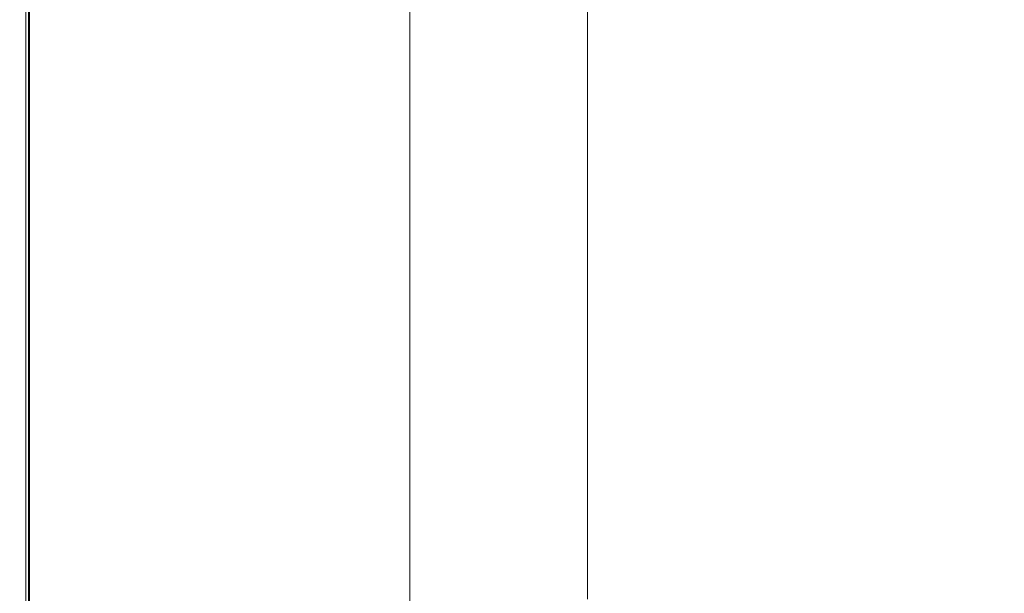
# Model space of a CAD drawing. Extents: x -878 to 922, y -359 to 431.
# Drawn here: x -878 to -829, y -312 to -283 of the extents above; entities that cross this region are included whole.
import ezdxf

# ---------------------------------------------------------------- set-up
doc = ezdxf.new("R2010")
doc.units = 0
doc.header["$LTSCALE"] = 500
doc.header["$MEASUREMENT"] = 0
doc.layers.add('VITAE_CERAMIKA', color=7, linetype='Continuous')

msp = doc.modelspace()

# ---------------------------------------------------------------- linework, layer by layer
at = {"layer": 'VITAE_CERAMIKA', "lineweight": 0}
for points, invisible_edges in [([(-860.056, -287.352, -355.145), (-860.056, -272.927, -355.145), (-843.445, -266.374, -355.204), (-843.445, -280.472, -355.204)], 15), ([(-856.929, -286.056, 164.844), (-856.929, -271.693, 164.844), (-849.834, -268.894, 164.844), (-849.834, -283.118, 164.844)], 11), ([(-843.445, -295.143, -355.204), (-843.445, -280.472, -355.204), (-816.534, -269.325, -355.204), (-816.534, -283.445, -355.204)], 15), ([(-863.58, -288.811, 164.876), (-863.58, -274.317, 164.876), (-856.929, -271.693, 164.844), (-856.929, -286.056, 164.844)], 15), ([(-863.594, -288.817, 163.808), (-858.72, -286.798, 163.808), (-858.72, -272.4, 163.808), (-863.594, -274.322, 163.808)], 13), ([(-860.056, -287.352, -355.145), (-869.199, -291.138, -354.969), (-869.199, -276.533, -354.969), (-860.056, -272.927, -355.145)], 15), ([(-863.58, -288.811, 164.876), (-869.344, -291.199, 164.973), (-869.344, -276.591, 164.973), (-863.58, -274.317, 164.876)], 15), ([(-868.162, -290.709, 163.773), (-863.594, -288.817, 163.808), (-863.594, -274.322, 163.808), (-868.162, -276.124, 163.773)], 15), ([(-868.162, -290.709, 163.773), (-868.162, -276.124, 163.773), (-872.121, -277.686, 163.666), (-872.121, -292.349, 163.666)], 15), ([(-869.344, -291.199, 164.973), (-873.779, -293.035, 165.168), (-873.779, -278.34, 165.168), (-869.344, -276.591, 164.973)], 15), ([(-869.199, -291.138, -354.969), (-873.706, -293.005, -354.617), (-873.706, -278.311, -354.617), (-869.199, -276.533, -354.969)], 15), ([(-872.121, -292.349, 163.666), (-872.121, -277.686, 163.666), (-875.167, -278.887, 163.453), (-875.167, -293.61, 163.453)], 15), ([(-876.439, -294.137, 165.492), (-876.439, -279.389, 165.492), (-873.779, -278.34, 165.168), (-873.779, -293.035, 165.168)], 15), ([(-876.41, -294.125, -354.029), (-876.41, -279.378, -354.029), (-873.706, -278.311, -354.617), (-873.706, -293.005, -354.617)], 15), ([(-876.995, -294.367, 163.098), (-875.167, -293.61, 163.453), (-875.167, -278.887, 163.453), (-876.994, -279.608, 163.098)], 15), ([(-877.769, -294.688, 166.375), (-877.769, -279.914, 166.375), (-876.439, -279.389, 165.492), (-876.439, -294.137, 165.492)], 15), ([(-877.762, -294.685, -353.222), (-877.762, -279.911, -353.222), (-876.41, -279.378, -354.029), (-876.41, -294.125, -354.029)], 15), ([(-877.762, -294.685, -353.222), (-878.213, -294.872, -352.209), (-878.213, -280.089, -352.209), (-877.762, -279.911, -353.222)], 7), ([(-877.769, -294.688, 166.375), (-878.213, -294.872, 168.246), (-878.213, -280.089, 168.246), (-877.769, -279.914, 166.375)], 7), ([(-877.908, -294.746, 162.642), (-876.995, -294.367, 163.098), (-876.994, -279.608, 163.098), (-877.908, -279.969, 162.642)], 7), ([(-877.908, -294.746, 162.642), (-877.908, -279.969, 162.642), (-878.213, -280.089, 162.127), (-878.213, -294.872, 162.127)], 15), ([(-878.213, -294.872, 182.716), (-878.213, -294.872, 188.738), (-878.213, -280.089, 188.738), (-878.213, -280.089, 182.716)], 15), ([(-878.213, -294.872, 188.738), (-878.213, -294.872, 193.801), (-878.213, -280.089, 193.801), (-878.213, -280.089, 188.738)], 15), ([(-878.213, -294.872, 182.716), (-878.213, -280.089, 182.716), (-878.213, -280.089, 176.669), (-878.213, -294.872, 176.669)], 15), ([(-878.213, -294.872, 176.669), (-878.213, -280.089, 176.669), (-878.213, -280.089, 171.534), (-878.213, -294.872, 171.534)], 15), ([(-878.091, -294.88, 198.697), (-878.091, -280.099, 198.697), (-878.213, -280.089, 196.97), (-878.213, -294.872, 196.97)], 15), ([(-878.213, -294.872, 196.97), (-878.213, -280.089, 196.97), (-878.213, -280.089, 193.801), (-878.213, -294.872, 193.801)], 15), ([(-878.213, -294.872, 168.246), (-878.213, -294.872, 171.534), (-878.213, -280.089, 171.534), (-878.213, -280.089, 168.246)], 15), ([(-878.213, -294.872, -352.209), (-878.213, -294.872, -351.005), (-878.213, -280.089, -351.005), (-878.213, -280.089, -352.209)], 15), ([(-878.213, -294.872, 162.127), (-878.213, -280.089, 162.127), (-878.213, -280.089, 161.594), (-878.213, -294.872, 161.594)], 15), ([(-878.213, -294.872, 152.741), (-878.213, -294.872, 161.085), (-878.213, -280.089, 161.085), (-878.213, -280.089, 152.741)], 15), ([(-878.213, -294.872, 161.085), (-878.213, -294.872, 161.594), (-878.213, -280.089, 161.594), (-878.213, -280.089, 161.085)], 15), ([(-878.213, -294.872, 152.741), (-878.213, -280.089, 152.741), (-878.213, -280.089, 128.701), (-878.213, -294.872, 128.701)], 15), ([(-878.213, -294.872, 128.701), (-878.213, -280.089, 128.701), (-878.213, -280.089, 81.107), (-878.213, -294.872, 81.107)], 15), ([(-878.213, -294.872, -340.333), (-878.213, -294.872, -315.392), (-878.213, -280.089, -315.392), (-878.213, -280.089, -340.333)], 15), ([(-878.213, -294.872, -315.392), (-878.213, -294.872, -267.067), (-878.213, -280.089, -267.067), (-878.213, -280.089, -315.392)], 15), ([(-878.213, -294.872, -340.333), (-878.213, -280.089, -340.333), (-878.213, -280.089, -349.625), (-878.213, -294.872, -349.625)], 15), ([(-878.213, -294.872, -349.625), (-878.213, -280.089, -349.625), (-878.213, -280.089, -351.005), (-878.213, -294.872, -351.005)], 15), ([(-878.213, -294.872, -92.687), (-878.213, -294.872, 2.1), (-878.213, -280.089, 2.1), (-878.213, -280.089, -92.687)], 15), ([(-878.213, -294.872, 2.1), (-878.213, -294.872, 81.107), (-878.213, -280.089, 81.107), (-878.213, -280.089, 2.1)], 15), ([(-878.213, -294.872, -92.687), (-878.213, -280.089, -92.687), (-878.213, -280.089, -187.621), (-878.213, -294.872, -187.621)], 15), ([(-878.213, -294.872, -187.621), (-878.213, -280.089, -187.621), (-878.213, -280.089, -267.067), (-878.213, -294.872, -267.067)], 15), ([(-878.091, -294.88, 198.697), (-877.724, -294.905, 199.436), (-877.724, -280.128, 199.436), (-878.091, -280.099, 198.697)], 13), ([(-877.724, -294.905, 199.436), (-876.991, -294.956, 199.64), (-876.991, -280.187, 199.64), (-877.724, -280.128, 199.436)], 15), ([(-875.77, -295.04, 199.762), (-875.77, -280.285, 199.762), (-876.991, -280.187, 199.64), (-876.991, -294.956, 199.64)], 15), ([(-868.767, -295.234, 199.823), (-868.997, -280.511, 199.823), (-875.77, -280.285, 199.762), (-875.77, -295.04, 199.762)], 15), ([(-868.767, -295.234, 199.823), (-850.687, -295.613, 199.844), (-851.61, -280.953, 199.844), (-868.997, -280.511, 199.823)], 15), ([(-860.056, -302.364, -355.145), (-860.056, -287.352, -355.145), (-843.445, -280.472, -355.204), (-843.445, -295.143, -355.204)], 15), ([(-850.687, -295.613, 199.844), (-816.237, -296.254, 199.844), (-818.545, -281.699, 199.844), (-851.61, -280.953, 199.844)], 15), ([(-856.929, -301.005, 164.844), (-856.929, -286.056, 164.844), (-849.834, -283.118, 164.844), (-849.834, -297.921, 164.844)], 11), ([(-843.445, -295.143, -355.204), (-816.534, -283.445, -355.204), (-816.534, -296.819, -355.204), (-843.445, -309.04, -355.204)], 15), ([(-863.58, -303.896, 164.876), (-863.58, -288.811, 164.876), (-856.929, -286.056, 164.844), (-856.929, -301.005, 164.844)], 15), ([(-863.594, -303.902, 163.808), (-858.72, -301.783, 163.808), (-858.72, -286.798, 163.808), (-863.594, -288.817, 163.808)], 13), ([(-860.056, -302.364, -355.145), (-869.199, -306.338, -354.969), (-869.199, -291.138, -354.969), (-860.056, -287.352, -355.145)], 15), ([(-863.58, -303.896, 164.876), (-869.344, -306.402, 164.973), (-869.344, -291.199, 164.973), (-863.58, -288.811, 164.876)], 15), ([(-868.162, -305.888, 163.773), (-863.594, -303.902, 163.808), (-863.594, -288.817, 163.808), (-868.162, -290.709, 163.773)], 15), ([(-868.162, -305.888, 163.773), (-868.162, -290.709, 163.773), (-872.121, -292.349, 163.666), (-872.121, -307.609, 163.666)], 15), ([(-869.344, -306.402, 164.973), (-873.779, -308.329, 165.168), (-873.779, -293.035, 165.168), (-869.344, -291.199, 164.973)], 15), ([(-869.199, -306.338, -354.969), (-873.706, -308.297, -354.617), (-873.706, -293.005, -354.617), (-869.199, -291.138, -354.969)], 15), ([(-872.121, -307.609, 163.666), (-872.121, -292.349, 163.666), (-875.167, -293.61, 163.453), (-875.167, -308.933, 163.453)], 15), ([(-876.439, -309.486, 165.492), (-876.439, -294.137, 165.492), (-873.779, -293.035, 165.168), (-873.779, -308.329, 165.168)], 15), ([(-876.41, -309.473, -354.029), (-876.41, -294.125, -354.029), (-873.706, -293.005, -354.617), (-873.706, -308.297, -354.617)], 15), ([(-876.994, -309.727, 163.098), (-875.167, -308.933, 163.453), (-875.167, -293.61, 163.453), (-876.995, -294.367, 163.098)], 15), ([(-877.769, -310.064, 166.375), (-877.769, -294.688, 166.375), (-876.439, -294.137, 165.492), (-876.439, -309.486, 165.492)], 15), ([(-877.762, -310.061, -353.222), (-877.762, -294.685, -353.222), (-876.41, -294.125, -354.029), (-876.41, -309.473, -354.029)], 15), ([(-877.762, -310.061, -353.222), (-878.213, -310.257, -352.209), (-878.213, -294.872, -352.209), (-877.762, -294.685, -353.222)], 7), ([(-877.769, -310.064, 166.375), (-878.213, -310.257, 168.246), (-878.213, -294.872, 168.246), (-877.769, -294.688, 166.375)], 7), ([(-877.908, -310.124, 162.642), (-876.994, -309.727, 163.098), (-876.995, -294.367, 163.098), (-877.908, -294.746, 162.642)], 7), ([(-877.908, -310.124, 162.642), (-877.908, -294.746, 162.642), (-878.213, -294.872, 162.127), (-878.213, -310.257, 162.127)], 15), ([(-878.213, -310.257, 182.716), (-878.213, -310.257, 188.738), (-878.213, -294.872, 188.738), (-878.213, -294.872, 182.716)], 15), ([(-878.213, -310.257, 188.738), (-878.213, -310.257, 193.801), (-878.213, -294.872, 193.801), (-878.213, -294.872, 188.738)], 15), ([(-878.213, -310.257, 182.716), (-878.213, -294.872, 182.716), (-878.213, -294.872, 176.669), (-878.213, -310.257, 176.669)], 15), ([(-878.213, -310.257, 176.669), (-878.213, -294.872, 176.669), (-878.213, -294.872, 171.534), (-878.213, -310.257, 171.534)], 15), ([(-878.091, -310.263, 198.697), (-878.091, -294.88, 198.697), (-878.213, -294.872, 196.97), (-878.213, -310.257, 196.97)], 15), ([(-878.213, -310.257, 196.97), (-878.213, -294.872, 196.97), (-878.213, -294.872, 193.801), (-878.213, -310.257, 193.801)], 15), ([(-878.213, -310.257, 168.246), (-878.213, -310.257, 171.534), (-878.213, -294.872, 171.534), (-878.213, -294.872, 168.246)], 15), ([(-878.213, -310.257, -352.209), (-878.213, -310.257, -351.005), (-878.213, -294.872, -351.005), (-878.213, -294.872, -352.209)], 15), ([(-878.213, -310.257, 162.127), (-878.213, -294.872, 162.127), (-878.213, -294.872, 161.594), (-878.213, -310.257, 161.594)], 15), ([(-878.213, -310.257, 152.741), (-878.213, -310.257, 161.085), (-878.213, -294.872, 161.085), (-878.213, -294.872, 152.741)], 15), ([(-878.213, -310.257, 161.085), (-878.213, -310.257, 161.594), (-878.213, -294.872, 161.594), (-878.213, -294.872, 161.085)], 15), ([(-878.213, -310.257, 152.741), (-878.213, -294.872, 152.741), (-878.213, -294.872, 128.701), (-878.213, -310.257, 128.701)], 15), ([(-878.213, -310.257, 128.701), (-878.213, -294.872, 128.701), (-878.213, -294.872, 81.107), (-878.213, -310.257, 81.107)], 15), ([(-878.213, -310.257, -340.333), (-878.213, -310.257, -315.392), (-878.213, -294.872, -315.392), (-878.213, -294.872, -340.333)], 15), ([(-878.213, -310.257, -315.392), (-878.213, -310.257, -267.067), (-878.213, -294.872, -267.067), (-878.213, -294.872, -315.392)], 15), ([(-878.213, -310.257, -340.333), (-878.213, -294.872, -340.333), (-878.213, -294.872, -349.625), (-878.213, -310.257, -349.625)], 15), ([(-878.213, -310.257, -349.625), (-878.213, -294.872, -349.625), (-878.213, -294.872, -351.005), (-878.213, -310.257, -351.005)], 15), ([(-878.213, -310.257, -92.687), (-878.213, -310.257, 2.1), (-878.213, -294.872, 2.1), (-878.213, -294.872, -92.687)], 15), ([(-878.213, -310.257, 2.1), (-878.213, -310.257, 81.107), (-878.213, -294.872, 81.107), (-878.213, -294.872, 2.1)], 15), ([(-878.213, -310.257, -92.687), (-878.213, -294.872, -92.687), (-878.213, -294.872, -187.621), (-878.213, -310.257, -187.621)], 15), ([(-878.213, -310.257, -187.621), (-878.213, -294.872, -187.621), (-878.213, -294.872, -267.067), (-878.213, -310.257, -267.067)], 15), ([(-878.091, -310.263, 198.697), (-877.724, -310.283, 199.436), (-877.724, -294.905, 199.436), (-878.091, -294.88, 198.697)], 13), ([(-877.724, -310.283, 199.436), (-876.991, -310.323, 199.64), (-876.991, -294.956, 199.64), (-877.724, -294.905, 199.436)], 15), ([(-875.77, -310.389, 199.762), (-875.77, -295.04, 199.762), (-876.991, -294.956, 199.64), (-876.991, -310.323, 199.64)], 15), ([(-868.642, -310.542, 199.823), (-868.767, -295.234, 199.823), (-875.77, -295.04, 199.762), (-875.77, -310.389, 199.762)], 15), ([(-860.056, -302.364, -355.145), (-843.445, -295.143, -355.204), (-843.445, -309.04, -355.204), (-860.056, -316.583, -355.145)], 15), ([(-868.642, -310.542, 199.823), (-850.189, -310.841, 199.844), (-850.687, -295.613, 199.844), (-868.767, -295.234, 199.823)], 15), ([(-850.189, -310.841, 199.844), (-814.993, -311.345, 199.844), (-816.237, -296.254, 199.844), (-850.687, -295.613, 199.844)], 15), ([(-843.445, -309.04, -355.204), (-816.534, -296.819, -355.204), (-816.534, -308.148, -355.204), (-843.445, -320.812, -355.204)], 15), ([(-856.929, -301.005, 164.844), (-849.834, -297.921, 164.844), (-849.834, -311.941, 164.844), (-856.929, -315.163, 164.844)], 13), ([(-863.58, -303.896, 164.876), (-856.929, -301.005, 164.844), (-856.929, -315.163, 164.844), (-863.58, -318.184, 164.876)], 15), ([(-863.594, -303.902, 163.808), (-863.594, -318.19, 163.808), (-858.72, -315.977, 163.808), (-858.72, -301.783, 163.808)], 11), ([(-860.056, -302.364, -355.145), (-860.056, -316.583, -355.145), (-869.199, -320.735, -354.969), (-869.199, -306.338, -354.969)], 15), ([(-863.58, -303.896, 164.876), (-863.58, -318.184, 164.876), (-869.344, -320.801, 164.973), (-869.344, -306.402, 164.973)], 15), ([(-868.162, -305.888, 163.773), (-868.162, -320.264, 163.773), (-863.594, -318.19, 163.808), (-863.594, -303.902, 163.808)], 15), ([(-868.162, -305.888, 163.773), (-872.121, -307.609, 163.666), (-872.121, -322.063, 163.666), (-868.162, -320.264, 163.773)], 15), ([(-869.344, -306.402, 164.973), (-869.344, -320.801, 164.973), (-873.779, -322.815, 165.168), (-873.779, -308.329, 165.168)], 15), ([(-869.199, -306.338, -354.969), (-869.199, -320.735, -354.969), (-873.706, -322.782, -354.617), (-873.706, -308.297, -354.617)], 15), ([(-872.121, -307.609, 163.666), (-875.167, -308.933, 163.453), (-875.167, -323.446, 163.453), (-872.121, -322.063, 163.666)], 15), ([(-876.439, -309.486, 165.492), (-873.779, -308.329, 165.168), (-873.779, -322.815, 165.168), (-876.439, -324.023, 165.492)], 15), ([(-876.41, -309.473, -354.029), (-873.706, -308.297, -354.617), (-873.706, -322.782, -354.617), (-876.41, -324.01, -354.029)], 15), ([(-843.445, -329.11, -355.204), (-843.445, -320.812, -355.204), (-816.534, -308.148, -355.204), (-816.534, -316.134, -355.204)], 15), ([(-876.994, -309.727, 163.098), (-876.994, -324.276, 163.098), (-875.167, -323.446, 163.453), (-875.167, -308.933, 163.453)], 15), ([(-860.056, -316.583, -355.145), (-843.445, -309.04, -355.204), (-843.445, -320.812, -355.204), (-860.056, -328.629, -355.145)], 15), ([(-877.908, -310.124, 162.642), (-877.908, -324.69, 162.642), (-876.994, -324.276, 163.098), (-876.994, -309.727, 163.098)], 15), ([(-877.769, -310.064, 166.375), (-876.439, -309.486, 165.492), (-876.439, -324.023, 165.492), (-877.769, -324.627, 166.375)], 7), ([(-877.762, -310.061, -353.222), (-876.41, -309.473, -354.029), (-876.41, -324.01, -354.029), (-877.762, -324.624, -353.222)], 7), ([(-877.762, -310.061, -353.222), (-877.762, -324.624, -353.222), (-878.213, -324.829, -352.209), (-878.213, -310.257, -352.209)], 15), ([(-877.769, -310.064, 166.375), (-877.769, -324.627, 166.375), (-878.213, -324.829, 168.246), (-878.213, -310.257, 168.246)], 15), ([(-877.908, -310.124, 162.642), (-878.213, -310.257, 162.127), (-878.213, -324.829, 162.127), (-877.908, -324.69, 162.642)], 7), ([(-878.213, -310.257, 182.716), (-878.213, -310.257, 176.669), (-878.213, -324.829, 176.669), (-878.213, -324.829, 182.716)], 15), ([(-878.213, -310.257, 176.669), (-878.213, -310.257, 171.534), (-878.213, -324.829, 171.534), (-878.213, -324.829, 176.669)], 15), ([(-878.213, -310.257, 182.716), (-878.213, -324.829, 182.716), (-878.213, -324.829, 188.738), (-878.213, -310.257, 188.738)], 15), ([(-878.213, -310.257, 188.738), (-878.213, -324.829, 188.738), (-878.213, -324.829, 193.801), (-878.213, -310.257, 193.801)], 15), ([(-878.091, -310.263, 198.697), (-878.213, -310.257, 196.97), (-878.213, -324.829, 196.97), (-878.091, -324.834, 198.697)], 15), ([(-878.213, -310.257, 196.97), (-878.213, -310.257, 193.801), (-878.213, -324.829, 193.801), (-878.213, -324.829, 196.97)], 15), ([(-878.213, -310.257, 168.246), (-878.213, -324.829, 168.246), (-878.213, -324.829, 171.534), (-878.213, -310.257, 171.534)], 15), ([(-878.213, -310.257, -352.209), (-878.213, -324.829, -352.209), (-878.213, -324.829, -351.005), (-878.213, -310.257, -351.005)], 15), ([(-878.213, -310.257, 162.127), (-878.213, -310.257, 161.594), (-878.213, -324.829, 161.594), (-878.213, -324.829, 162.127)], 15), ([(-878.213, -310.257, 152.741), (-878.213, -310.257, 128.701), (-878.213, -324.829, 128.701), (-878.213, -324.829, 152.741)], 15), ([(-878.213, -310.257, 128.701), (-878.213, -310.257, 81.107), (-878.213, -324.829, 81.107), (-878.213, -324.829, 128.701)], 15), ([(-878.213, -310.257, 152.741), (-878.213, -324.829, 152.741), (-878.213, -324.829, 161.085), (-878.213, -310.257, 161.085)], 15), ([(-878.213, -310.257, 161.085), (-878.213, -324.829, 161.085), (-878.213, -324.829, 161.594), (-878.213, -310.257, 161.594)], 15), ([(-878.213, -310.257, -340.333), (-878.213, -310.257, -349.625), (-878.213, -324.829, -349.625), (-878.213, -324.829, -340.333)], 15), ([(-878.213, -310.257, -349.625), (-878.213, -310.257, -351.005), (-878.213, -324.829, -351.005), (-878.213, -324.829, -349.625)], 15), ([(-878.213, -310.257, -340.333), (-878.213, -324.829, -340.333), (-878.213, -324.829, -315.392), (-878.213, -310.257, -315.392)], 15), ([(-878.213, -310.257, -315.392), (-878.213, -324.829, -315.392), (-878.213, -324.829, -267.067), (-878.213, -310.257, -267.067)], 15), ([(-878.213, -310.257, -92.687), (-878.213, -310.257, -187.621), (-878.213, -324.829, -187.621), (-878.213, -324.829, -92.687)], 15), ([(-878.213, -310.257, -187.621), (-878.213, -310.257, -267.067), (-878.213, -324.829, -267.067), (-878.213, -324.829, -187.621)], 15), ([(-878.213, -310.257, -92.687), (-878.213, -324.829, -92.687), (-878.213, -324.829, 2.1), (-878.213, -310.257, 2.1)], 15), ([(-878.213, -310.257, 2.1), (-878.213, -324.829, 2.1), (-878.213, -324.829, 81.107), (-878.213, -310.257, 81.107)], 15), ([(-878.091, -310.263, 198.697), (-878.091, -324.834, 198.697), (-877.724, -324.848, 199.436), (-877.724, -310.283, 199.436)], 11), ([(-877.724, -310.283, 199.436), (-877.724, -324.848, 199.436), (-876.991, -324.876, 199.64), (-876.991, -310.323, 199.64)], 15), ([(-875.77, -310.389, 199.762), (-876.991, -310.323, 199.64), (-876.991, -324.876, 199.64), (-875.77, -324.924, 199.762)], 15), ([(-868.642, -310.542, 199.823), (-875.77, -310.389, 199.762), (-875.77, -324.924, 199.762), (-868.59, -325.032, 199.823)], 15), ([(-868.642, -310.542, 199.823), (-868.59, -325.032, 199.823), (-849.981, -325.246, 199.844), (-850.189, -310.841, 199.844)], 15), ([(-850.189, -310.841, 199.844), (-849.981, -325.246, 199.844), (-814.472, -325.606, 199.844), (-814.993, -311.345, 199.844)], 15)]:
    msp.add_3dface(points, dxfattribs=dict(at, invisible_edges=invisible_edges))

doc.saveas('drawing.dxf')
